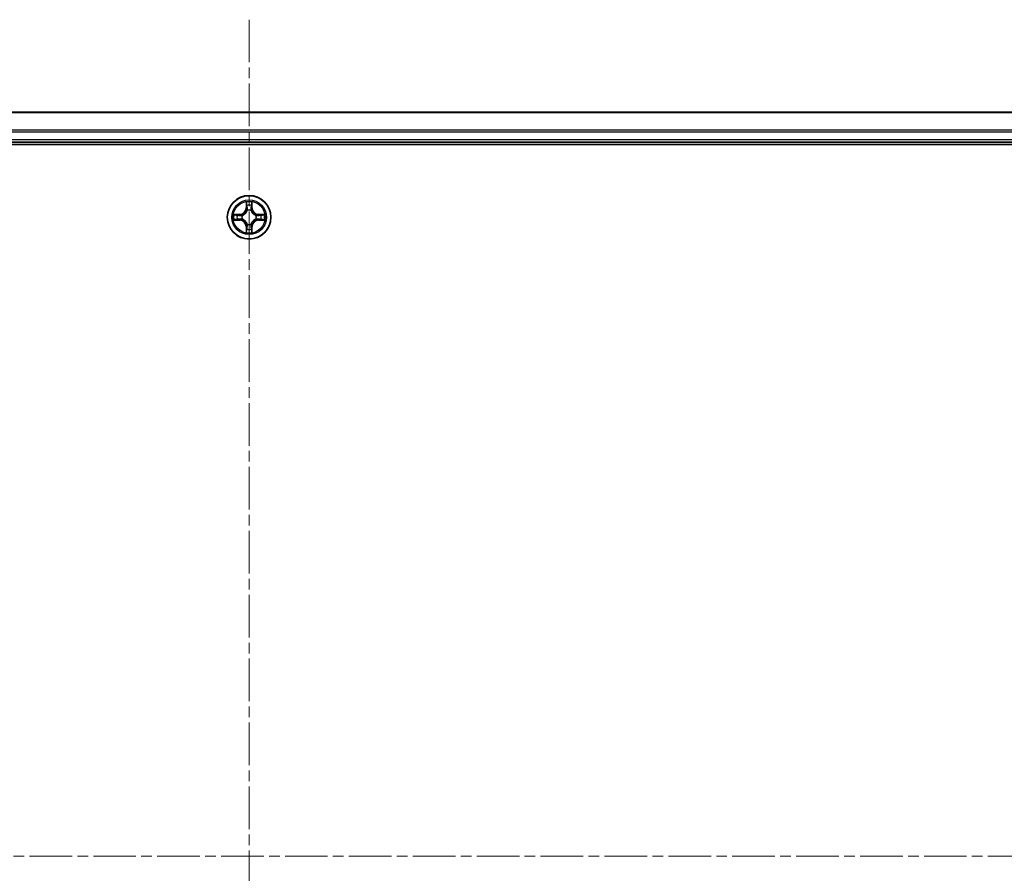
# Model space of a CAD drawing. Units: millimetres. Extents: x 0 to 9053, y 0 to 1686.
# Drawn here: x 1881 to 2012, y 364 to 478 of the extents above; entities that cross this region are included whole.
import ezdxf

# ---------------------------------------------------------------- set-up
doc = ezdxf.new("R2010")
doc.units = ezdxf.units.MM
doc.linetypes.add('CHAIN', pattern=[0.3543, 0.2362, -0.0295, 0.0591, -0.0295])
for name, color, linetype, lineweight in [('Centerline (ISO)', 131, 'Continuous', 18), ('Visible (ISO)', 7, 'Continuous', 35), ('Visible Narrow (ISO)', 7, 'Continuous', 25)]:
    doc.layers.add(name, color=color, linetype=linetype, lineweight=lineweight)

msp = doc.modelspace()

# ---------------------------------------------------------------- linework, layer by layer
at = {"layer": 'Centerline (ISO)', "linetype": 'CHAIN', "ltscale": 23.990969}
for p, q in [((1911.4643, 477.5513), (1911.4643, 250.4691)), ((2142.9141, 366.2671), (1682.6846, 366.2671))]:
    msp.add_line(p, q, dxfattribs=at)
at = {"layer": 'Visible (ISO)'}
for p, q in [((2101.4643, 465.2671), (1721.4643, 465.2671)), ((1721.4643, 461.2671), (2101.4643, 461.2671)), ((1716.4643, 460.9671), (2106.4643, 460.9671))]:
    msp.add_line(p, q, dxfattribs=at)
msp.add_circle((1911.4643, 451.2671), 2.9, dxfattribs=at)
at = {"layer": 'Visible Narrow (ISO)'}
for p, q in [((1721.4643, 465.1976), (2101.4643, 465.1976)), ((2101.4643, 462.8571), (1721.4643, 462.8571)), ((1721.4643, 462.6266), (2101.4643, 462.6266)), ((2101.4643, 461.5671), (1721.4643, 461.5671)), ((1911.0739, 453.2899), (1911.0603, 452.5103)), ((1911.8684, 452.5103), (1911.8548, 453.2899)), ((1911.1101, 452.5095), (1911.0603, 452.5103)), ((1911.1101, 452.5095), (1911.1187, 452.9995)), ((1911.1101, 452.5095), (1911.1827, 452.5082)), ((1911.2232, 452.1834), (1911.2178, 452.204)), ((1911.7109, 452.204), (1911.7054, 452.1834)), ((1911.8186, 452.5095), (1911.746, 452.5082)), ((1911.81, 452.9995), (1911.8186, 452.5095)), ((1911.8186, 452.5095), (1911.8684, 452.5103)), ((1910.2211, 451.6712), (1909.4416, 451.6576)), ((1909.4416, 450.8767), (1910.2211, 450.8631)), ((1909.732, 451.6128), (1910.222, 451.6214)), ((1910.222, 450.9129), (1909.732, 450.9214)), ((1910.222, 451.6214), (1910.2211, 451.6712)), ((1910.222, 450.9129), (1910.2211, 450.8631)), ((1910.222, 451.6214), (1910.2233, 451.5488)), ((1910.222, 450.9129), (1910.2233, 450.9855)), ((1910.5274, 451.5137), (1910.5481, 451.5082)), ((1910.5481, 451.026), (1910.5274, 451.0206)), ((1912.3806, 451.5082), (1912.4013, 451.5137)), ((1912.4013, 451.0206), (1912.3806, 451.026)), ((1912.7067, 451.6214), (1912.7054, 451.5488)), ((1912.7067, 450.9129), (1912.7054, 450.9855)), ((1912.7067, 451.6214), (1912.7075, 451.6712)), ((1912.7067, 451.6214), (1913.1967, 451.6128)), ((1913.1967, 450.9214), (1912.7067, 450.9129)), ((1912.7067, 450.9129), (1912.7075, 450.8631)), ((1913.4871, 451.6576), (1912.7075, 451.6712)), ((1912.7075, 450.8631), (1913.4871, 450.8767)), ((1911.1101, 450.0248), (1911.0603, 450.0239)), ((1911.0603, 450.0239), (1911.0739, 449.2444)), ((1911.1101, 450.0248), (1911.1827, 450.0261)), ((1911.1187, 449.5348), (1911.1101, 450.0248)), ((1911.2178, 450.3302), (1911.2232, 450.3508)), ((1911.7054, 450.3508), (1911.7109, 450.3302)), ((1911.8186, 450.0248), (1911.746, 450.0261)), ((1911.8186, 450.0248), (1911.81, 449.5348)), ((1911.8186, 450.0248), (1911.8684, 450.0239)), ((1911.8548, 449.2444), (1911.8684, 450.0239))]:
    msp.add_line(p, q, dxfattribs=at)
for radius in [2.8677, 2.3092, 2.1415]:
    msp.add_circle((1911.4643, 451.2671), radius, dxfattribs=at)
for centre, radius, start, end in [((1911.4643, 451.2671), 2.0601, 79.074582, 100.925418), ((1910.2062, 452.5252), 0.8542, 271, 359), ((1910.2062, 452.5252), 0.904, 271, 359), ((1911.4643, 451.2671), 1.6122, 79.692479, 100.307521), ((1911.4643, 451.2671), 0.9688, 75.258044, 104.741956), ((1911.4643, 451.2671), 0.9475, 75.258044, 104.741956), ((1912.7225, 452.5252), 0.904, 181, 269), ((1912.7225, 452.5252), 0.8542, 181, 269), ((1911.4643, 451.2671), 2.0601, 169.074582, 190.925418), ((1911.4643, 451.2671), 1.6122, 169.692479, 190.307521), ((1910.2062, 450.009), 0.8542, 1, 89), ((1910.2062, 450.009), 0.904, 1, 89), ((1911.4643, 451.2671), 0.9688, 165.258044, 194.741956), ((1911.4643, 451.2671), 0.9475, 165.258044, 194.741956), ((1912.7225, 450.009), 0.904, 91, 179), ((1912.7225, 450.009), 0.8542, 91, 179), ((1911.4643, 451.2671), 0.9475, 345.258044, 14.741956), ((1911.4643, 451.2671), 0.9688, 345.258044, 14.741956), ((1911.4643, 451.2671), 1.6122, 349.692479, 10.307521), ((1911.4643, 451.2671), 2.0601, 349.074582, 10.925418), ((1911.4643, 451.2671), 1.6122, 259.692479, 280.307521), ((1911.4643, 451.2671), 0.9688, 255.258044, 284.741956), ((1911.4643, 451.2671), 0.9475, 255.258044, 284.741956), ((1911.4643, 451.2671), 2.0601, 259.074582, 280.925418)]:
    msp.add_arc(centre, radius, start, end, dxfattribs=at)
for centre, major_axis, ratio, start_param, end_param in [((1911.1685, 452.9987), (-0.05, -0.002), 0.54850665, 4.7835784, 6.17876057), ((1911.1839, 452.8092), (-0.0494, -0.008), 0.89574018, 4.73044269, 6.08586581), ((1911.2292, 452.1607), (-0.0492, 0.0091), 0.87684642, 5.10328313, 6.10089396), ((1911.2292, 452.1607), (-0.0477, 0.0149), 0.41070123, 4.96449783, 6.18744952), ((1911.2325, 452.5073), (-0.0494, -0.008), 0.89572054, 4.73483766, 6.08588361), ((1911.6962, 452.5073), (0.0494, -0.008), 0.89572054, 0.1973017, 1.54834765), ((1911.6995, 452.1607), (0.0477, 0.0149), 0.41070123, 0.09573579, 1.31868747), ((1911.6995, 452.1607), (0.0492, 0.0091), 0.87684641, 0.18229136, 1.17990219), ((1911.7448, 452.8092), (0.0494, -0.008), 0.89574018, 0.19731949, 1.55274262), ((1911.7602, 452.9987), (0.05, -0.002), 0.54850665, 0.10442473, 1.4996069), ((1909.7328, 451.563), (0.002, 0.05), 0.54850665, 0.10442473, 1.4996069), ((1909.7328, 450.9712), (0.002, -0.05), 0.54850665, 4.7835784, 6.17876057), ((1909.9223, 451.5476), (0.008, 0.0494), 0.89574018, 0.19731949, 1.55274262), ((1909.9223, 450.9867), (0.008, -0.0494), 0.89574018, 4.73044269, 6.08586581), ((1910.2242, 451.499), (0.008, 0.0494), 0.89572054, 0.1973017, 1.54834765), ((1910.2242, 451.0353), (0.008, -0.0494), 0.89572054, 4.73483766, 6.08588361), ((1910.5708, 451.5023), (-0.0091, 0.0492), 0.87684641, 0.18229136, 1.17990219), ((1910.5708, 451.032), (-0.0091, -0.0492), 0.87684642, 5.10328313, 6.10089396), ((1910.5708, 451.5023), (-0.0149, 0.0477), 0.41070123, 0.09573579, 1.31868747), ((1910.5708, 451.032), (-0.0149, -0.0477), 0.41070123, 4.96449783, 6.18744952), ((1912.3579, 451.5023), (0.0091, 0.0492), 0.87684642, 5.10328313, 6.10089396), ((1912.3579, 451.5023), (0.0149, 0.0477), 0.41070123, 4.96449783, 6.18744952), ((1912.3579, 451.032), (0.0149, -0.0477), 0.41070123, 0.09573579, 1.31868747), ((1912.3579, 451.032), (0.0091, -0.0492), 0.87684641, 0.18229136, 1.17990219), ((1912.7045, 451.499), (-0.008, 0.0494), 0.89572054, 4.73483766, 6.08588361), ((1912.7045, 451.0353), (-0.008, -0.0494), 0.89572054, 0.1973017, 1.54834765), ((1913.0064, 451.5476), (-0.008, 0.0494), 0.89574018, 4.73044269, 6.08586581), ((1913.0064, 450.9867), (-0.008, -0.0494), 0.89574018, 0.19731949, 1.55274262), ((1913.1959, 451.563), (-0.002, 0.05), 0.54850665, 4.7835784, 6.17876057), ((1913.1959, 450.9712), (-0.002, -0.05), 0.54850665, 0.10442473, 1.4996069), ((1911.1685, 449.5356), (-0.05, 0.002), 0.54850665, 0.10442473, 1.4996069), ((1911.1839, 449.725), (-0.0494, 0.008), 0.89574018, 0.19731949, 1.55274262), ((1911.2292, 450.3735), (-0.0492, -0.0091), 0.87684641, 0.18229136, 1.17990219), ((1911.2292, 450.3735), (-0.0477, -0.0149), 0.41070123, 0.09573579, 1.31868747), ((1911.2325, 450.0269), (-0.0494, 0.008), 0.89572054, 0.1973017, 1.54834765), ((1911.6962, 450.0269), (0.0494, 0.008), 0.89572054, 4.73483766, 6.08588361), ((1911.6995, 450.3735), (0.0477, -0.0149), 0.41070123, 4.96449783, 6.18744952), ((1911.6995, 450.3735), (0.0492, -0.0091), 0.87684642, 5.10328313, 6.10089396), ((1911.7448, 449.725), (0.0494, 0.008), 0.89574018, 4.73044269, 6.08586581), ((1911.7602, 449.5356), (0.05, 0.002), 0.54850665, 4.7835784, 6.17876057)]:
    msp.add_ellipse(centre, major_axis=major_axis, ratio=ratio, start_param=start_param, end_param=end_param, dxfattribs=at)
for points, knots in [([(1911.1638, 453.0258), (1911.1634, 453.0409), (1911.1613, 453.0564), (1911.1528, 453.0973), (1911.1447, 453.123), (1911.1266, 453.1716), (1911.1169, 453.1947), (1911.0961, 453.2418), (1911.085, 453.2659), (1911.0739, 453.2899)], [0, 0, 0, 0, 0.0059340385, 0.0059340385, 0.0154285, 0.0154285, 0.0237449879, 0.0237449879, 0.0323943032, 0.0323943032, 0.0323943032, 0.0323943032]), ([(1911.0739, 453.2899), (1911.0794, 453.2635), (1911.085, 453.237), (1911.0954, 453.1851), (1911.1002, 453.1598), (1911.1092, 453.1062), (1911.1132, 453.078), (1911.1174, 453.033), (1911.1185, 453.016), (1911.1187, 452.9995)], [-0.0323943032, -0.0323943032, -0.0323943032, -0.0323943032, -0.0237449879, -0.0237449879, -0.0154285, -0.0154285, -0.0059340385, -0.0059340385, 0, 0, 0, 0]), ([(1911.8548, 453.2899), (1911.8413, 453.2607), (1911.8277, 453.2313), (1911.7991, 453.1647), (1911.7848, 453.128), (1911.7694, 453.0694), (1911.7654, 453.0472), (1911.7649, 453.0258)], [-0.0003383294, -0.0003383294, -0.0003383294, -0.0003383294, 0.0102009359, 0.0102009359, 0.0236501899, 0.0236501899, 0.0320559737, 0.0320559737, 0.0320559737, 0.0320559737]), ([(1911.81, 452.9995), (1911.8103, 453.0229), (1911.8123, 453.0473), (1911.8199, 453.1117), (1911.827, 453.1522), (1911.8412, 453.2254), (1911.848, 453.2578), (1911.8548, 453.2899)], [-0.0320559737, -0.0320559737, -0.0320559737, -0.0320559737, -0.0236501899, -0.0236501899, -0.0102009359, -0.0102009359, 0.0003383294, 0.0003383294, 0.0003383294, 0.0003383294]), ([(1910.5481, 451.5082), (1910.5639, 451.5134), (1910.5798, 451.519), (1910.6758, 451.5555), (1910.7549, 451.5972), (1910.8776, 451.6851), (1910.9232, 451.7237), (1910.9655, 451.766), (1911.0078, 451.8082), (1911.0464, 451.8539), (1911.1343, 451.9766), (1911.176, 452.0557), (1911.2125, 452.1517), (1911.2181, 452.1675), (1911.2232, 452.1834)], [-0.174866013, -0.174866013, -0.174866013, -0.174866013, -0.16940495, -0.16940495, -0.141674077, -0.141674077, -0.124342281, -0.124342281, -0.124342281, -0.107010485, -0.107010485, -0.079279611, -0.079279611, -0.073818549, -0.073818549, -0.073818549, -0.073818549]), ([(1911.1823, 452.1774), (1911.1776, 452.1623), (1911.1725, 452.1473), (1911.1393, 452.056), (1911.1014, 451.9811), (1911.0213, 451.8661), (1910.9859, 451.8236), (1910.9469, 451.7846), (1910.9079, 451.7456), (1910.8654, 451.7102), (1910.7504, 451.63), (1910.6755, 451.5922), (1910.5842, 451.559), (1910.5692, 451.5539), (1910.554, 451.5492)], [0.073818549, 0.073818549, 0.073818549, 0.073818549, 0.079279611, 0.079279611, 0.107010485, 0.107010485, 0.124342281, 0.124342281, 0.124342281, 0.141674077, 0.141674077, 0.16940495, 0.16940495, 0.174866013, 0.174866013, 0.174866013, 0.174866013]), ([(1911.1187, 452.9995), (1911.1203, 452.9592), (1911.1224, 452.9223), (1911.1276, 452.8584), (1911.1307, 452.8313), (1911.1341, 452.8101)], [0, 0, 0, 0, 0.014491423, 0.014491423, 0.0289828459, 0.0289828459, 0.0289828459, 0.0289828459]), ([(1911.1341, 452.8101), (1911.1422, 452.7598), (1911.1503, 452.7095), (1911.1665, 452.6088), (1911.1746, 452.5585), (1911.1827, 452.5082)], [0, 0, 0, 0, 0.0343899271, 0.0343899271, 0.0687798542, 0.0687798542, 0.0687798542, 0.0687798542]), ([(1911.1759, 452.8533), (1911.1728, 452.8726), (1911.1703, 452.8972), (1911.1662, 452.9555), (1911.1647, 452.9891), (1911.1638, 453.0258)], [-0.0289828459, -0.0289828459, -0.0289828459, -0.0289828459, -0.014491423, -0.014491423, 0, 0, 0, 0]), ([(1911.2243, 452.5514), (1911.2162, 452.6017), (1911.2082, 452.652), (1911.192, 452.7527), (1911.184, 452.803), (1911.1759, 452.8533)], [-0.0687798542, -0.0687798542, -0.0687798542, -0.0687798542, -0.0343899271, -0.0343899271, 0, 0, 0, 0]), ([(1911.1827, 452.5082), (1911.1944, 452.4398), (1911.1989, 452.3701), (1911.1938, 452.259), (1911.1896, 452.2187), (1911.1823, 452.1774)], [0, 0, 0, 0, 0.0491206273, 0.0491206273, 0.0764653604, 0.0764653604, 0.0764653604, 0.0764653604]), ([(1911.2178, 452.204), (1911.2266, 452.2474), (1911.2321, 452.2897), (1911.2397, 452.4063), (1911.2358, 452.4795), (1911.2243, 452.5514)], [-0.0764653604, -0.0764653604, -0.0764653604, -0.0764653604, -0.0491206273, -0.0491206273, 0, 0, 0, 0]), ([(1911.7044, 452.5514), (1911.6929, 452.4795), (1911.689, 452.4063), (1911.6966, 452.2897), (1911.7021, 452.2474), (1911.7109, 452.204)], [-0.0982412545, -0.0982412545, -0.0982412545, -0.0982412545, -0.0491206273, -0.0491206273, -0.0217758941, -0.0217758941, -0.0217758941, -0.0217758941]), ([(1911.7528, 452.8533), (1911.7447, 452.803), (1911.7367, 452.7527), (1911.7205, 452.652), (1911.7125, 452.6017), (1911.7044, 452.5514)], [-0.0687798542, -0.0687798542, -0.0687798542, -0.0687798542, -0.0343899271, -0.0343899271, 0, 0, 0, 0]), ([(1911.7054, 452.1834), (1911.7106, 452.1675), (1911.7162, 452.1517), (1911.7527, 452.0557), (1911.7944, 451.9766), (1911.8823, 451.8539), (1911.9209, 451.8082), (1911.9632, 451.766), (1912.0054, 451.7237), (1912.0511, 451.6851), (1912.1738, 451.5972), (1912.2529, 451.5555), (1912.3489, 451.519), (1912.3647, 451.5134), (1912.3806, 451.5082)], [-0.174866013, -0.174866013, -0.174866013, -0.174866013, -0.16940495, -0.16940495, -0.141674077, -0.141674077, -0.124342281, -0.124342281, -0.124342281, -0.107010485, -0.107010485, -0.079279611, -0.079279611, -0.073818549, -0.073818549, -0.073818549, -0.073818549]), ([(1911.7464, 452.1774), (1911.7391, 452.2187), (1911.7349, 452.259), (1911.7297, 452.3701), (1911.7343, 452.4398), (1911.746, 452.5082)], [0.0217758941, 0.0217758941, 0.0217758941, 0.0217758941, 0.0491206273, 0.0491206273, 0.0982412545, 0.0982412545, 0.0982412545, 0.0982412545]), ([(1911.746, 452.5082), (1911.7541, 452.5585), (1911.7622, 452.6088), (1911.7784, 452.7095), (1911.7865, 452.7598), (1911.7946, 452.8101)], [0, 0, 0, 0, 0.0343899271, 0.0343899271, 0.0687798542, 0.0687798542, 0.0687798542, 0.0687798542]), ([(1912.3747, 451.5492), (1912.3595, 451.5539), (1912.3445, 451.559), (1912.2532, 451.5922), (1912.1783, 451.63), (1912.0633, 451.7102), (1912.0208, 451.7456), (1911.9818, 451.7846), (1911.9428, 451.8236), (1911.9074, 451.8661), (1911.8273, 451.9811), (1911.7894, 452.056), (1911.7562, 452.1473), (1911.7511, 452.1623), (1911.7464, 452.1774)], [0.073818549, 0.073818549, 0.073818549, 0.073818549, 0.079279611, 0.079279611, 0.107010485, 0.107010485, 0.124342281, 0.124342281, 0.124342281, 0.141674077, 0.141674077, 0.16940495, 0.16940495, 0.174866013, 0.174866013, 0.174866013, 0.174866013]), ([(1911.7649, 453.0258), (1911.764, 452.9893), (1911.7625, 452.9559), (1911.7585, 452.8976), (1911.7559, 452.8727), (1911.7528, 452.8533)], [-0.0289828459, -0.0289828459, -0.0289828459, -0.0289828459, -0.0145850634, -0.0145850634, 0, 0, 0, 0]), ([(1911.7946, 452.8101), (1911.798, 452.8314), (1911.8011, 452.8587), (1911.8063, 452.9228), (1911.8084, 452.9594), (1911.81, 452.9995)], [0, 0, 0, 0, 0.0145850634, 0.0145850634, 0.0289828459, 0.0289828459, 0.0289828459, 0.0289828459]), ([(1909.732, 451.6128), (1909.7086, 451.6131), (1909.6842, 451.6151), (1909.6197, 451.6227), (1909.5793, 451.6298), (1909.5061, 451.644), (1909.4737, 451.6508), (1909.4416, 451.6576)], [-0.0320559737, -0.0320559737, -0.0320559737, -0.0320559737, -0.0236501899, -0.0236501899, -0.0102009359, -0.0102009359, 0.0003383294, 0.0003383294, 0.0003383294, 0.0003383294]), ([(1909.4416, 451.6576), (1909.4708, 451.6441), (1909.5002, 451.6305), (1909.5667, 451.6019), (1909.6035, 451.5876), (1909.6621, 451.5722), (1909.6843, 451.5682), (1909.7056, 451.5677)], [-0.0003383294, -0.0003383294, -0.0003383294, -0.0003383294, 0.0102009359, 0.0102009359, 0.0236501899, 0.0236501899, 0.0320559737, 0.0320559737, 0.0320559737, 0.0320559737]), ([(1909.7056, 450.9666), (1909.6906, 450.9662), (1909.6751, 450.9641), (1909.6341, 450.9556), (1909.6085, 450.9475), (1909.5598, 450.9293), (1909.5368, 450.9197), (1909.4896, 450.8989), (1909.4655, 450.8877), (1909.4416, 450.8767)], [0, 0, 0, 0, 0.0059340385, 0.0059340385, 0.0154285, 0.0154285, 0.0237449879, 0.0237449879, 0.0323943032, 0.0323943032, 0.0323943032, 0.0323943032]), ([(1909.4416, 450.8767), (1909.4679, 450.8822), (1909.4945, 450.8878), (1909.5464, 450.8982), (1909.5717, 450.903), (1909.6253, 450.912), (1909.6535, 450.916), (1909.6984, 450.9202), (1909.7154, 450.9213), (1909.732, 450.9214)], [-0.0323943032, -0.0323943032, -0.0323943032, -0.0323943032, -0.0237449879, -0.0237449879, -0.0154285, -0.0154285, -0.0059340385, -0.0059340385, 0, 0, 0, 0]), ([(1909.7056, 451.5677), (1909.7422, 451.5668), (1909.7756, 451.5653), (1909.8339, 451.5613), (1909.8588, 451.5587), (1909.8782, 451.5556)], [-0.0289828459, -0.0289828459, -0.0289828459, -0.0289828459, -0.0145850634, -0.0145850634, 0, 0, 0, 0]), ([(1909.8782, 450.9787), (1909.8589, 450.9756), (1909.8342, 450.973), (1909.776, 450.969), (1909.7424, 450.9675), (1909.7056, 450.9666)], [-0.0289828459, -0.0289828459, -0.0289828459, -0.0289828459, -0.014491423, -0.014491423, 0, 0, 0, 0]), ([(1909.9214, 451.5974), (1909.9, 451.6008), (1909.8727, 451.6039), (1909.8087, 451.6091), (1909.7721, 451.6112), (1909.732, 451.6128)], [0, 0, 0, 0, 0.0145850634, 0.0145850634, 0.0289828459, 0.0289828459, 0.0289828459, 0.0289828459]), ([(1909.732, 450.9214), (1909.7723, 450.9231), (1909.8092, 450.9252), (1909.8731, 450.9304), (1909.9002, 450.9335), (1909.9214, 450.9369)], [0, 0, 0, 0, 0.014491423, 0.014491423, 0.0289828459, 0.0289828459, 0.0289828459, 0.0289828459]), ([(1909.8782, 451.5556), (1909.9285, 451.5475), (1909.9788, 451.5395), (1910.0795, 451.5233), (1910.1298, 451.5152), (1910.1801, 451.5072)], [-0.0687798542, -0.0687798542, -0.0687798542, -0.0687798542, -0.0343899271, -0.0343899271, 0, 0, 0, 0]), ([(1910.1801, 451.0271), (1910.1298, 451.019), (1910.0795, 451.011), (1909.9788, 450.9948), (1909.9285, 450.9867), (1909.8782, 450.9787)], [-0.0687798542, -0.0687798542, -0.0687798542, -0.0687798542, -0.0343899271, -0.0343899271, 0, 0, 0, 0]), ([(1910.2233, 451.5488), (1910.173, 451.5569), (1910.1226, 451.565), (1910.022, 451.5812), (1909.9717, 451.5893), (1909.9214, 451.5974)], [0, 0, 0, 0, 0.0343899271, 0.0343899271, 0.0687798542, 0.0687798542, 0.0687798542, 0.0687798542]), ([(1909.9214, 450.9369), (1909.9717, 450.945), (1910.022, 450.9531), (1910.1226, 450.9693), (1910.173, 450.9774), (1910.2233, 450.9855)], [0, 0, 0, 0, 0.0343899271, 0.0343899271, 0.0687798542, 0.0687798542, 0.0687798542, 0.0687798542]), ([(1910.1801, 451.5072), (1910.252, 451.4957), (1910.3252, 451.4918), (1910.4418, 451.4994), (1910.4841, 451.5049), (1910.5274, 451.5137)], [-0.0982412545, -0.0982412545, -0.0982412545, -0.0982412545, -0.0491206273, -0.0491206273, -0.0217758941, -0.0217758941, -0.0217758941, -0.0217758941]), ([(1910.5274, 451.0206), (1910.4841, 451.0294), (1910.4418, 451.0348), (1910.3252, 451.0424), (1910.252, 451.0386), (1910.1801, 451.0271)], [-0.0764653604, -0.0764653604, -0.0764653604, -0.0764653604, -0.0491206273, -0.0491206273, 0, 0, 0, 0]), ([(1910.554, 451.5492), (1910.5128, 451.5419), (1910.4725, 451.5376), (1910.3614, 451.5325), (1910.2917, 451.5371), (1910.2233, 451.5488)], [0.0217758941, 0.0217758941, 0.0217758941, 0.0217758941, 0.0491206273, 0.0491206273, 0.0982412545, 0.0982412545, 0.0982412545, 0.0982412545]), ([(1910.2233, 450.9855), (1910.2917, 450.9972), (1910.3614, 451.0017), (1910.4725, 450.9966), (1910.5128, 450.9924), (1910.554, 450.9851)], [0, 0, 0, 0, 0.0491206273, 0.0491206273, 0.0764653604, 0.0764653604, 0.0764653604, 0.0764653604]), ([(1911.2232, 450.3508), (1911.2181, 450.3667), (1911.2125, 450.3826), (1911.176, 450.4786), (1911.1343, 450.5577), (1911.0464, 450.6804), (1911.0078, 450.726), (1910.9655, 450.7683), (1910.9232, 450.8106), (1910.8776, 450.8492), (1910.7549, 450.9371), (1910.6758, 450.9788), (1910.5798, 451.0153), (1910.5639, 451.0209), (1910.5481, 451.026)], [-0.174866013, -0.174866013, -0.174866013, -0.174866013, -0.16940495, -0.16940495, -0.141674077, -0.141674077, -0.124342281, -0.124342281, -0.124342281, -0.107010485, -0.107010485, -0.079279611, -0.079279611, -0.073818549, -0.073818549, -0.073818549, -0.073818549]), ([(1910.554, 450.9851), (1910.5692, 450.9804), (1910.5842, 450.9753), (1910.6755, 450.9421), (1910.7504, 450.9042), (1910.8654, 450.824), (1910.9079, 450.7887), (1910.9469, 450.7497), (1910.9859, 450.7107), (1911.0213, 450.6682), (1911.1014, 450.5532), (1911.1393, 450.4783), (1911.1725, 450.387), (1911.1776, 450.3719), (1911.1823, 450.3568)], [0.073818549, 0.073818549, 0.073818549, 0.073818549, 0.079279611, 0.079279611, 0.107010485, 0.107010485, 0.124342281, 0.124342281, 0.124342281, 0.141674077, 0.141674077, 0.16940495, 0.16940495, 0.174866013, 0.174866013, 0.174866013, 0.174866013]), ([(1912.3806, 451.026), (1912.3647, 451.0209), (1912.3489, 451.0153), (1912.2529, 450.9788), (1912.1738, 450.9371), (1912.0511, 450.8492), (1912.0054, 450.8106), (1911.9632, 450.7683), (1911.9209, 450.726), (1911.8823, 450.6804), (1911.7944, 450.5577), (1911.7527, 450.4786), (1911.7162, 450.3826), (1911.7106, 450.3667), (1911.7054, 450.3508)], [-0.174866013, -0.174866013, -0.174866013, -0.174866013, -0.16940495, -0.16940495, -0.141674077, -0.141674077, -0.124342281, -0.124342281, -0.124342281, -0.107010485, -0.107010485, -0.079279611, -0.079279611, -0.073818549, -0.073818549, -0.073818549, -0.073818549]), ([(1911.7464, 450.3568), (1911.7511, 450.3719), (1911.7562, 450.387), (1911.7894, 450.4783), (1911.8273, 450.5532), (1911.9074, 450.6682), (1911.9428, 450.7107), (1911.9818, 450.7497), (1912.0208, 450.7887), (1912.0633, 450.824), (1912.1783, 450.9042), (1912.2532, 450.9421), (1912.3445, 450.9753), (1912.3595, 450.9804), (1912.3747, 450.9851)], [0.073818549, 0.073818549, 0.073818549, 0.073818549, 0.079279611, 0.079279611, 0.107010485, 0.107010485, 0.124342281, 0.124342281, 0.124342281, 0.141674077, 0.141674077, 0.16940495, 0.16940495, 0.174866013, 0.174866013, 0.174866013, 0.174866013]), ([(1912.7054, 451.5488), (1912.637, 451.5371), (1912.5673, 451.5325), (1912.4562, 451.5376), (1912.4159, 451.5419), (1912.3747, 451.5492)], [0, 0, 0, 0, 0.0491206273, 0.0491206273, 0.0764653604, 0.0764653604, 0.0764653604, 0.0764653604]), ([(1912.3747, 450.9851), (1912.4159, 450.9924), (1912.4562, 450.9966), (1912.5673, 451.0017), (1912.637, 450.9972), (1912.7054, 450.9855)], [0.0217758941, 0.0217758941, 0.0217758941, 0.0217758941, 0.0491206273, 0.0491206273, 0.0982412545, 0.0982412545, 0.0982412545, 0.0982412545]), ([(1912.4013, 451.5137), (1912.4446, 451.5049), (1912.4869, 451.4994), (1912.6035, 451.4918), (1912.6767, 451.4957), (1912.7486, 451.5072)], [-0.0764653604, -0.0764653604, -0.0764653604, -0.0764653604, -0.0491206273, -0.0491206273, 0, 0, 0, 0]), ([(1912.7486, 451.0271), (1912.6767, 451.0386), (1912.6035, 451.0424), (1912.4869, 451.0348), (1912.4446, 451.0294), (1912.4013, 451.0206)], [-0.0982412545, -0.0982412545, -0.0982412545, -0.0982412545, -0.0491206273, -0.0491206273, -0.0217758941, -0.0217758941, -0.0217758941, -0.0217758941]), ([(1913.0073, 451.5974), (1912.957, 451.5893), (1912.9067, 451.5812), (1912.806, 451.565), (1912.7557, 451.5569), (1912.7054, 451.5488)], [0, 0, 0, 0, 0.0343899271, 0.0343899271, 0.0687798542, 0.0687798542, 0.0687798542, 0.0687798542]), ([(1912.7054, 450.9855), (1912.7557, 450.9774), (1912.806, 450.9693), (1912.9067, 450.9531), (1912.957, 450.945), (1913.0073, 450.9369)], [0, 0, 0, 0, 0.0343899271, 0.0343899271, 0.0687798542, 0.0687798542, 0.0687798542, 0.0687798542]), ([(1912.7486, 451.5072), (1912.7989, 451.5152), (1912.8492, 451.5233), (1912.9499, 451.5395), (1913.0002, 451.5475), (1913.0505, 451.5556)], [-0.0687798542, -0.0687798542, -0.0687798542, -0.0687798542, -0.0343899271, -0.0343899271, 0, 0, 0, 0]), ([(1913.0505, 450.9787), (1913.0002, 450.9867), (1912.9499, 450.9948), (1912.8492, 451.011), (1912.7989, 451.019), (1912.7486, 451.0271)], [-0.0687798542, -0.0687798542, -0.0687798542, -0.0687798542, -0.0343899271, -0.0343899271, 0, 0, 0, 0]), ([(1913.1967, 451.6128), (1913.1564, 451.6112), (1913.1195, 451.6091), (1913.0556, 451.6039), (1913.0285, 451.6008), (1913.0073, 451.5974)], [0, 0, 0, 0, 0.014491423, 0.014491423, 0.0289828459, 0.0289828459, 0.0289828459, 0.0289828459]), ([(1913.0073, 450.9369), (1913.0286, 450.9334), (1913.056, 450.9304), (1913.12, 450.9252), (1913.1566, 450.923), (1913.1967, 450.9214)], [0, 0, 0, 0, 0.0145850634, 0.0145850634, 0.0289828459, 0.0289828459, 0.0289828459, 0.0289828459]), ([(1913.0505, 451.5556), (1913.0698, 451.5587), (1913.0945, 451.5612), (1913.1527, 451.5653), (1913.1863, 451.5668), (1913.2231, 451.5677)], [-0.0289828459, -0.0289828459, -0.0289828459, -0.0289828459, -0.014491423, -0.014491423, 0, 0, 0, 0]), ([(1913.2231, 450.9666), (1913.1865, 450.9675), (1913.1531, 450.969), (1913.0948, 450.973), (1913.0699, 450.9756), (1913.0505, 450.9787)], [-0.0289828459, -0.0289828459, -0.0289828459, -0.0289828459, -0.0145850634, -0.0145850634, 0, 0, 0, 0]), ([(1913.4871, 451.6576), (1913.4608, 451.652), (1913.4342, 451.6465), (1913.3823, 451.6361), (1913.357, 451.6313), (1913.3034, 451.6223), (1913.2752, 451.6183), (1913.2303, 451.6141), (1913.2132, 451.613), (1913.1967, 451.6128)], [-0.0323943032, -0.0323943032, -0.0323943032, -0.0323943032, -0.0237449879, -0.0237449879, -0.0154285, -0.0154285, -0.0059340385, -0.0059340385, 0, 0, 0, 0]), ([(1913.1967, 450.9214), (1913.2201, 450.9212), (1913.2445, 450.9192), (1913.309, 450.9116), (1913.3494, 450.9045), (1913.4226, 450.8903), (1913.455, 450.8834), (1913.4871, 450.8767)], [-0.0320559737, -0.0320559737, -0.0320559737, -0.0320559737, -0.0236501899, -0.0236501899, -0.0102009359, -0.0102009359, 0.0003383294, 0.0003383294, 0.0003383294, 0.0003383294]), ([(1913.2231, 451.5677), (1913.2381, 451.5681), (1913.2536, 451.5702), (1913.2946, 451.5787), (1913.3202, 451.5868), (1913.3689, 451.6049), (1913.3919, 451.6146), (1913.4391, 451.6354), (1913.4632, 451.6465), (1913.4871, 451.6576)], [0, 0, 0, 0, 0.0059340385, 0.0059340385, 0.0154285, 0.0154285, 0.0237449879, 0.0237449879, 0.0323943032, 0.0323943032, 0.0323943032, 0.0323943032]), ([(1913.4871, 450.8767), (1913.4579, 450.8902), (1913.4285, 450.9038), (1913.362, 450.9324), (1913.3252, 450.9467), (1913.2666, 450.9621), (1913.2444, 450.9661), (1913.2231, 450.9666)], [-0.0003383294, -0.0003383294, -0.0003383294, -0.0003383294, 0.0102009359, 0.0102009359, 0.0236501899, 0.0236501899, 0.0320559737, 0.0320559737, 0.0320559737, 0.0320559737]), ([(1911.1187, 449.5348), (1911.1184, 449.5114), (1911.1164, 449.487), (1911.1088, 449.4225), (1911.1017, 449.3821), (1911.0875, 449.3089), (1911.0807, 449.2765), (1911.0739, 449.2444)], [-0.0320559737, -0.0320559737, -0.0320559737, -0.0320559737, -0.0236501899, -0.0236501899, -0.0102009359, -0.0102009359, 0.0003383294, 0.0003383294, 0.0003383294, 0.0003383294]), ([(1911.0739, 449.2444), (1911.0874, 449.2736), (1911.101, 449.303), (1911.1296, 449.3695), (1911.1439, 449.4063), (1911.1593, 449.4649), (1911.1633, 449.4871), (1911.1638, 449.5084)], [-0.0003383294, -0.0003383294, -0.0003383294, -0.0003383294, 0.0102009359, 0.0102009359, 0.0236501899, 0.0236501899, 0.0320559737, 0.0320559737, 0.0320559737, 0.0320559737]), ([(1911.1341, 449.7242), (1911.1307, 449.7028), (1911.1276, 449.6755), (1911.1224, 449.6115), (1911.1203, 449.5748), (1911.1187, 449.5348)], [0, 0, 0, 0, 0.0145850634, 0.0145850634, 0.0289828459, 0.0289828459, 0.0289828459, 0.0289828459]), ([(1911.1827, 450.0261), (1911.1746, 449.9758), (1911.1665, 449.9254), (1911.1503, 449.8248), (1911.1422, 449.7745), (1911.1341, 449.7242)], [0, 0, 0, 0, 0.0343899271, 0.0343899271, 0.0687798542, 0.0687798542, 0.0687798542, 0.0687798542]), ([(1911.1638, 449.5084), (1911.1647, 449.545), (1911.1662, 449.5783), (1911.1702, 449.6367), (1911.1728, 449.6616), (1911.1759, 449.681)], [-0.0289828459, -0.0289828459, -0.0289828459, -0.0289828459, -0.0145850634, -0.0145850634, 0, 0, 0, 0]), ([(1911.1759, 449.681), (1911.184, 449.7313), (1911.192, 449.7816), (1911.2082, 449.8823), (1911.2162, 449.9326), (1911.2243, 449.9829)], [-0.0687798542, -0.0687798542, -0.0687798542, -0.0687798542, -0.0343899271, -0.0343899271, 0, 0, 0, 0]), ([(1911.1823, 450.3568), (1911.1896, 450.3156), (1911.1938, 450.2753), (1911.1989, 450.1642), (1911.1944, 450.0945), (1911.1827, 450.0261)], [0.0217758941, 0.0217758941, 0.0217758941, 0.0217758941, 0.0491206273, 0.0491206273, 0.0982412545, 0.0982412545, 0.0982412545, 0.0982412545]), ([(1911.2243, 449.9829), (1911.2358, 450.0548), (1911.2397, 450.1279), (1911.2321, 450.2446), (1911.2266, 450.2869), (1911.2178, 450.3302)], [-0.0982412545, -0.0982412545, -0.0982412545, -0.0982412545, -0.0491206273, -0.0491206273, -0.0217758941, -0.0217758941, -0.0217758941, -0.0217758941]), ([(1911.7109, 450.3302), (1911.7021, 450.2869), (1911.6966, 450.2446), (1911.689, 450.1279), (1911.6929, 450.0548), (1911.7044, 449.9829)], [-0.0764653604, -0.0764653604, -0.0764653604, -0.0764653604, -0.0491206273, -0.0491206273, 0, 0, 0, 0]), ([(1911.7044, 449.9829), (1911.7125, 449.9326), (1911.7205, 449.8823), (1911.7367, 449.7816), (1911.7447, 449.7313), (1911.7528, 449.681)], [-0.0687798542, -0.0687798542, -0.0687798542, -0.0687798542, -0.0343899271, -0.0343899271, 0, 0, 0, 0]), ([(1911.746, 450.0261), (1911.7343, 450.0945), (1911.7297, 450.1642), (1911.7349, 450.2753), (1911.7391, 450.3156), (1911.7464, 450.3568)], [0, 0, 0, 0, 0.0491206273, 0.0491206273, 0.0764653604, 0.0764653604, 0.0764653604, 0.0764653604]), ([(1911.7946, 449.7242), (1911.7865, 449.7745), (1911.7784, 449.8248), (1911.7622, 449.9254), (1911.7541, 449.9758), (1911.746, 450.0261)], [0, 0, 0, 0, 0.0343899271, 0.0343899271, 0.0687798542, 0.0687798542, 0.0687798542, 0.0687798542]), ([(1911.7528, 449.681), (1911.7559, 449.6617), (1911.7584, 449.637), (1911.7625, 449.5788), (1911.764, 449.5452), (1911.7649, 449.5084)], [-0.0289828459, -0.0289828459, -0.0289828459, -0.0289828459, -0.014491423, -0.014491423, 0, 0, 0, 0]), ([(1911.7649, 449.5084), (1911.7653, 449.4934), (1911.7674, 449.4779), (1911.7759, 449.4369), (1911.784, 449.4113), (1911.8021, 449.3626), (1911.8118, 449.3396), (1911.8326, 449.2924), (1911.8437, 449.2683), (1911.8548, 449.2444)], [0, 0, 0, 0, 0.0059340385, 0.0059340385, 0.0154285, 0.0154285, 0.0237449879, 0.0237449879, 0.0323943032, 0.0323943032, 0.0323943032, 0.0323943032]), ([(1911.81, 449.5348), (1911.8084, 449.5751), (1911.8063, 449.6119), (1911.8011, 449.6759), (1911.798, 449.703), (1911.7946, 449.7242)], [0, 0, 0, 0, 0.014491423, 0.014491423, 0.0289828459, 0.0289828459, 0.0289828459, 0.0289828459]), ([(1911.8548, 449.2444), (1911.8493, 449.2707), (1911.8437, 449.2973), (1911.8333, 449.3492), (1911.8285, 449.3745), (1911.8195, 449.4281), (1911.8155, 449.4562), (1911.8113, 449.5012), (1911.8102, 449.5182), (1911.81, 449.5348)], [-0.0323943032, -0.0323943032, -0.0323943032, -0.0323943032, -0.0237449879, -0.0237449879, -0.0154285, -0.0154285, -0.0059340385, -0.0059340385, 0, 0, 0, 0])]:
    msp.add_open_spline(points, degree=3, knots=knots, dxfattribs=at)

doc.saveas('drawing.dxf')
